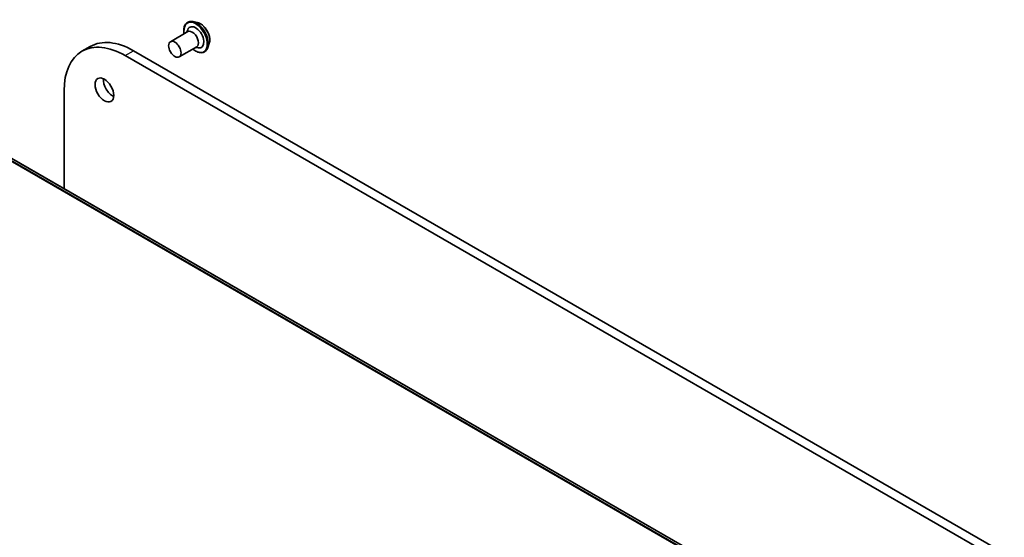
# Model space of a CAD drawing. Units: millimetres. Extents: x -1907 to 6354, y 32 to 1443.
# Drawn here: x -376 to -166, y 844 to 954 of the extents above; entities that cross this region are included whole.
import ezdxf

# ---------------------------------------------------------------- set-up
doc = ezdxf.new("R2010")
doc.units = ezdxf.units.MM
doc.header["$LTSCALE"] = 4
doc.layers.add('Visible (ISO)', color=7, linetype='Continuous', lineweight=35)
doc.layers.add('Visible Narrow (ISO)', color=7, linetype='Continuous', lineweight=25)

msp = doc.modelspace()

# ---------------------------------------------------------------- linework, layer by layer
at = {"layer": 'Visible (ISO)'}
for p, q in [((-339.8565, 953.733), (-339.8205, 953.7537)), ((-337.7706, 953.7115), (-338.6797, 953.9027)), ((-343.4893, 949.6148), (-339.777, 951.7581)), ((-339.9954, 951.632), (-339.8061, 952.1658)), ((-362.3459, 947.5743), (-360.5782, 948.5949)), ((-341.6143, 946.3672), (-337.902, 948.5105)), ((-335.2071, 949.2714), (-335.4961, 948.3886)), ((-353.1584, 946.6642), (-167.5429, 839.499)), ((-165.7751, 840.5197), (-351.3907, 947.6848)), ((-338.1204, 948.3844), (-337.5635, 948.2815)), ((-336.2315, 947.4543), (-336.1955, 947.475)), ((-231.2602, 840.3438), (-408.0369, 942.4059)), ((-366.1515, 918.2233), (-366.1515, 939.1627))]:
    msp.add_line(p, q, dxfattribs=at)
for centre, major_axis, start_param, end_param in [((-338.1324, 950.5426), (-1.25, 2.1651), 2.68383053, 6.74094743), ((-353.1584, 931.6611), (-9.1875, 15.9132), 5.49778714, 7.06858347), ((-338.8395, 950.1343), (-0.9375, 1.6238), 3.14159265, 6.28318531), ((-351.3907, 932.6817), (-9.1875, 15.9132), 5.49778714, 6.28318531), ((-355.8101, 940.3364), (1.4063, -2.4357), 3.82126647, 5.60351149)]:
    msp.add_ellipse(centre, major_axis=major_axis, ratio=0.57735027, start_param=start_param, end_param=end_param, dxfattribs=at)
for centre, major_axis in [((-342.5518, 947.991), (0.9375, -1.6238)), ((-357.5778, 939.3158), (-1.4062, 2.4357))]:
    msp.add_ellipse(centre, major_axis=major_axis, ratio=0.57735027, dxfattribs=at)
for points, knots in [([(-340.5743, 951.2978), (-340.5968, 951.4196), (-340.6139, 951.5399), (-340.6587, 951.9953), (-340.647, 952.3148), (-340.5316, 952.8861), (-340.4283, 953.1385), (-340.1651, 953.5055), (-340.0216, 953.6376), (-339.8565, 953.733)], [2.90746124, 2.90746124, 2.90746124, 2.90746124, 3.02168013, 3.02168013, 3.34747752, 3.34747752, 3.67139258, 3.67139258, 3.92699082, 3.92699082, 3.92699082, 3.92699082]), ([(-339.8205, 953.7537), (-339.7549, 953.7916), (-339.6861, 953.8241), (-339.5435, 953.8776), (-339.4698, 953.8987), (-339.3186, 953.9294), (-339.2413, 953.939), (-339.0841, 953.9471), (-339.0043, 953.9457), (-338.843, 953.932), (-338.7616, 953.9199), (-338.6797, 953.9027)], [3.926990817, 3.926990817, 3.926990817, 3.926990817, 4.022504139, 4.022504139, 4.118017462, 4.118017462, 4.213530784, 4.213530784, 4.309044106, 4.309044106, 4.404557429, 4.404557429, 4.404557429, 4.404557429]), ([(-337.7706, 953.7115), (-337.5457, 953.6643), (-337.3183, 953.5707), (-336.8646, 953.3018), (-336.6387, 953.1231), (-336.2169, 952.7031), (-336.021, 952.462), (-335.6775, 951.9425), (-335.5296, 951.6643), (-335.2953, 951.0961), (-335.2088, 950.8063), (-335.1073, 950.2404), (-335.0926, 949.9644), (-335.1328, 949.5548), (-335.1624, 949.4081), (-335.2071, 949.2714)], [4.40455743, 4.40455743, 4.40455743, 4.40455743, 4.72557036, 4.72557036, 5.05999896, 5.05999896, 5.39307641, 5.39307641, 5.72438984, 5.72438984, 6.05612576, 6.05612576, 6.39010372, 6.39010372, 6.59101686, 6.59101686, 6.59101686, 6.59101686]), ([(-336.2315, 947.4543), (-336.4251, 947.3425), (-336.6476, 947.282), (-337.1318, 947.2665), (-337.3947, 947.3153), (-337.9381, 947.5192), (-338.2193, 947.6784), (-338.5617, 947.9364), (-338.6309, 947.9919), (-338.6993, 948.0502)], [0.78539816, 0.78539816, 0.78539816, 0.78539816, 1.08510874, 1.08510874, 1.39751972, 1.39751972, 1.72201276, 1.72201276, 1.80492774, 1.80492774, 1.80492774, 1.80492774]), ([(-335.4961, 948.3886), (-335.5222, 948.3091), (-335.5524, 948.2325), (-335.6212, 948.086), (-335.6598, 948.0161), (-335.7455, 947.884), (-335.7925, 947.8219), (-335.8946, 947.7063), (-335.9497, 947.653), (-336.0674, 947.5563), (-336.1299, 947.513), (-336.1955, 947.475)], [0.307831551, 0.307831551, 0.307831551, 0.307831551, 0.403344873, 0.403344873, 0.498858196, 0.498858196, 0.594371518, 0.594371518, 0.689884841, 0.689884841, 0.785398163, 0.785398163, 0.785398163, 0.785398163])]:
    msp.add_open_spline(points, degree=3, knots=knots, dxfattribs=at)
at = {"layer": 'Visible Narrow (ISO)'}
for p, q in [((-353.1584, 946.6642), (-351.3907, 947.6848)), ((-410.7069, 943.3428), (-233.9302, 841.2807)), ((-233.7604, 841.3078), (-410.5371, 943.3698)), ((-408.0546, 942.4143), (-231.2779, 840.3523))]:
    msp.add_line(p, q, dxfattribs=at)
for centre, major_axis, start_param, end_param in [((-338.1324, 950.5426), (-1.75, 3.0311), 2.13614976, 7.2886282), ((-338.044, 950.5936), (1.8125, -3.1393), 0, 3.14159265), ((-338.008, 950.6144), (-1.8125, 3.1393), 3.14159265, 6.28318531), ((-337.9117, 950.67), (1.7923, -3.1044), 0.47756661, 2.66402604), ((-337.1522, 951.1085), (1.4432, -2.4997), 0.47756661, 2.66402604)]:
    msp.add_ellipse(centre, major_axis=major_axis, ratio=0.57735027, start_param=start_param, end_param=end_param, dxfattribs=at)

doc.saveas('drawing.dxf')
